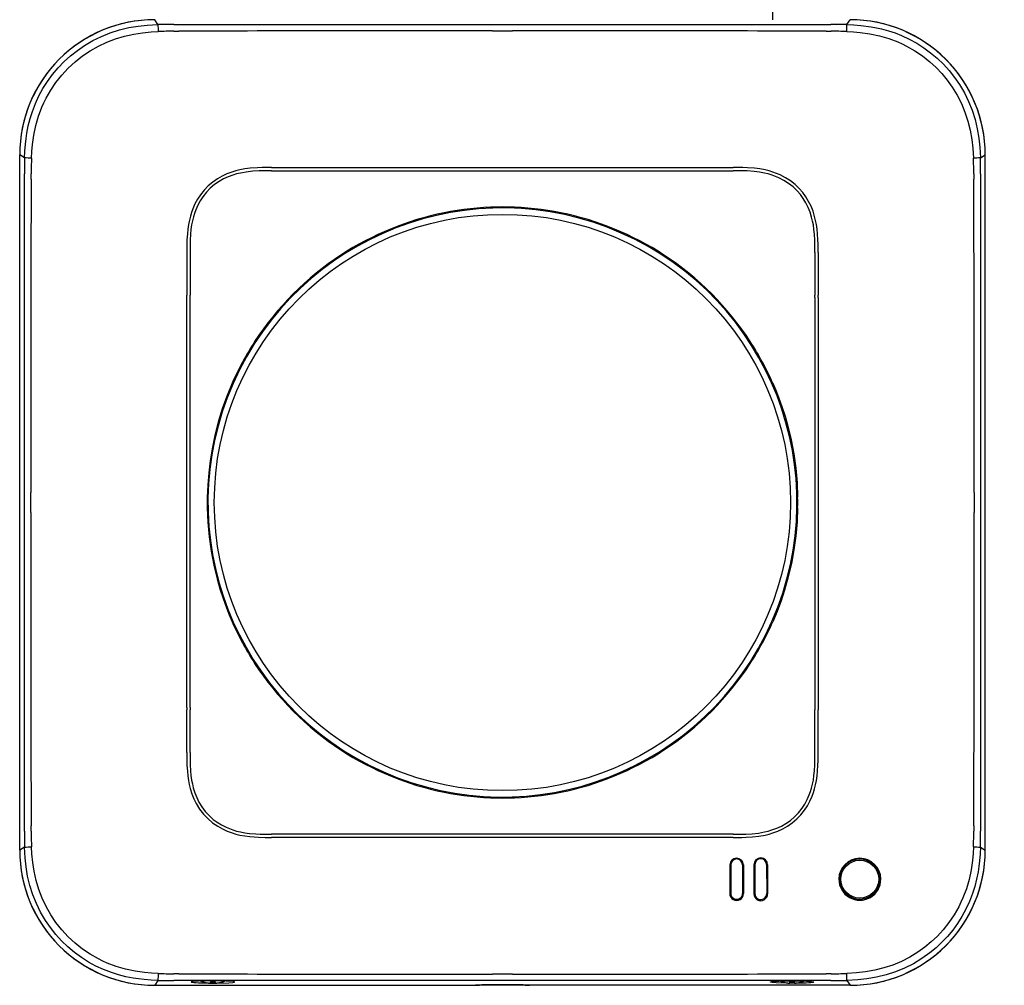
# Model space of a CAD drawing. Units: millimetres. Extents: x 1480 to 1616, y 867 to 981.
# Drawn here: x 1519 to 1529, y 937 to 947 of the extents above; entities that cross this region are included whole.
import ezdxf

# ---------------------------------------------------------------- set-up
doc = ezdxf.new("R2010")
doc.units = ezdxf.units.MM
doc.layers.add('GAIKEI', color=7, linetype='Continuous')
doc.layers.add('SUNPO', color=3, linetype='Continuous')
doc.styles.get("Standard").update_dxf_attribs({"font": 'monotxt.shx', "bigfont": 'bigfont.shx'})
doc.dimstyles.get("Standard").update_dxf_attribs({"dimscale": 0, "dimtxt": 2.5, "dimasz": 2.5, "dimexe": 1.25, "dimexo": 2, "dimtad": 1, "dimdec": 8, "dimtxsty": 'Standard', "dimblk": 'OPEN30', "dimcen": 2.5, "dimadec": 8, "dimazin": 2, "dimtfac": 1, "dimtdec": 8, "dimtmove": 0, "dimatfit": 3, "dimldrblk": 'OPEN30', "dimfxl": 1, "dimfrac": 2, "dimarcsym": 0})

# ---------------------------------------------------------------- blocks, each defined once
blk = doc.blocks.new('_Open30')
at = {"color": 0, "linetype": 'ByBlock', "lineweight": -2}
for p, q in [((-1, 0.2679), (0, 0)), ((0, 0), (-1, -0.2679)), ((0, 0), (-1, 0))]:
    blk.add_line(p, q, dxfattribs=at)
blk = doc.blocks.new('*D1')
at = {"layer": 'Defpoints', "color": 0, "ltscale": 0.3}
for p in [(1528.568, 961.977), (1518.568, 945.232), (1528.568, 945.232)]:
    blk.add_point(p, dxfattribs=at)
at = {"layer": 'SUNPO', "color": 0, "lineweight": -2, "ltscale": 0.3}
for p, q in [((1518.568, 947.232), (1518.568, 963.227)), ((1528.568, 947.232), (1528.568, 963.227)), ((1521.068, 961.977), (1526.068, 961.977))]:
    blk.add_line(p, q, dxfattribs=at)
at = {"layer": 'SUNPO', "color": 0, "lineweight": -2, "ltscale": 0.3, "xscale": 2.5, "yscale": 2.5, "zscale": 2.5, "rotation": 180}
blk.add_blockref('_Open30', (1518.568, 961.977), dxfattribs=at)
at = {"layer": 'SUNPO', "color": 0, "lineweight": -2, "ltscale": 0.3, "xscale": 2.5, "yscale": 2.5, "zscale": 2.5}
blk.add_blockref('_Open30', (1528.568, 961.977), dxfattribs=at)
at = {"layer": 'SUNPO', "color": 0, "ltscale": 0.3, "insert": (1523.57, 963.852), "char_height": 2.5, "attachment_point": 5}
blk.add_mtext('100', dxfattribs=at)
blk = doc.blocks.new('*D2')
at = {"layer": 'Defpoints', "color": 0, "ltscale": 0.3}
for p in [(1527.17, 946.632), (1534.568, 946.632), (1527.17, 936.632)]:
    blk.add_point(p, dxfattribs=at)
at = {"layer": 'SUNPO', "color": 0, "lineweight": -2, "ltscale": 0.3}
for p, q in [((1529.17, 946.632), (1535.818, 946.632)), ((1534.568, 939.132), (1534.568, 944.132)), ((1529.17, 936.632), (1535.818, 936.632))]:
    blk.add_line(p, q, dxfattribs=at)
at = {"layer": 'SUNPO', "color": 0, "lineweight": -2, "ltscale": 0.3, "xscale": 2.5, "yscale": 2.5, "zscale": 2.5}
for p, rotation in [((1534.568, 946.632), 90.0004769999985), ((1534.568, 936.632), 270.0004769999985)]:
    blk.add_blockref('_Open30', p, dxfattribs=dict(at, rotation=rotation))
at = {"layer": 'SUNPO', "color": 0, "ltscale": 0.3, "insert": (1532.693, 941.632), "char_height": 2.5, "attachment_point": 5, "rotation": 90.0005}
blk.add_mtext('100', dxfattribs=at)

msp = doc.modelspace()

# ---------------------------------------------------------------- linework, layer by layer
at = {"layer": 'GAIKEI', "color": 1, "ltscale": 0.3}
for p, q in [((1523.63363603, 938.19715925), (1523.50213583, 938.19715925)), ((1523.67111463, 936.68104755), (1523.46465413, 936.68104755)), ((1523.73698383, 936.63730215), (1523.39878803, 936.63730215))]:
    msp.add_line(p, q, dxfattribs=at)
at = {"layer": 'GAIKEI', "color": 7, "linetype": 'Continuous'}
msp.add_line((1527.16788893, 936.63206225), (1523.84878803, 936.63206225), dxfattribs=at)
at = {"layer": 'GAIKEI', "color": 1, "ltscale": 0.3}
for points in [[(1526.36788893, 946.63205305), (1526.36788893, 950.38546195)], [(1518.61825513, 945.19985705), (1518.62136183, 945.27176255), (1518.62694963, 945.34364675), (1518.63352003, 945.40111135), (1518.64215043, 945.45835315), (1518.65708883, 945.53412525), (1518.67614393, 945.60903065), (1518.69943503, 945.68279165), (1518.73072773, 945.76405685), (1518.76734883, 945.84313405), (1518.80913653, 945.91965075), (1518.85588333, 945.99324695), (1518.90885573, 946.06553395), (1518.96655233, 946.13410085), (1519.02870443, 946.19865465), (1519.09501913, 946.25890855), (1519.16520953, 946.31457875), (1519.23897053, 946.36540575), (1519.32466083, 946.41584525), (1519.41388503, 946.45967455), (1519.50610303, 946.49662825), (1519.60074113, 946.52657825), (1519.69721023, 946.54957625), (1519.79492753, 946.56593065), (1519.88830523, 946.57585195), (1520.00007283, 946.58172045)], [(1520.00007283, 946.58172045), (1519.96788593, 946.63206225)], [(1520.16558793, 946.58330435), (1520.21712293, 946.58329515)], [(1520.21712603, 946.58329515), (1523.46465413, 946.58307845)], [(1523.46465713, 946.58307845), (1523.67111773, 946.58307845)], [(1523.67111773, 946.58307845), (1526.91864583, 946.58329515)], [(1526.91865193, 946.58329515), (1526.97018393, 946.58330435)], [(1527.13569903, 946.58172045), (1527.16788893, 946.63206225)], [(1527.13569903, 946.58172045), (1527.20756793, 946.57861685), (1527.27940633, 946.57302905), (1527.38748733, 946.55894215), (1527.44114333, 946.54905135), (1527.49442093, 946.53714035), (1527.56469683, 946.51800895), (1527.63389853, 946.49510545), (1527.70178793, 946.46842085), (1527.78120683, 946.43147325), (1527.85801953, 946.38931015), (1527.93186603, 946.34215745), (1528.00241653, 946.29026235), (1528.06937823, 946.23388715), (1528.13405103, 946.17168935), (1528.19442703, 946.10528915), (1528.25023763, 946.03495535), (1528.30122023, 945.96098685), (1528.35165973, 945.87529345), (1528.39548293, 945.78606615), (1528.43243973, 945.69385115), (1528.46238363, 945.59921925), (1528.48537553, 945.50276235), (1528.50172683, 945.40506635), (1528.51164503, 945.31169485), (1528.51751663, 945.19985705)], [(1518.68988603, 945.19870955), (1518.69370383, 945.26850635), (1518.69993853, 945.33790635), (1518.71407733, 945.43788495), (1518.73493913, 945.53636525), (1518.76301223, 945.63285875), (1518.79848593, 945.72683765), (1518.81899063, 945.77270555), (1518.84131123, 945.81773115), (1518.88934283, 945.90190475), (1518.94367633, 945.98216295), (1519.00393933, 946.05802665), (1519.07017163, 946.12949575), (1519.14163473, 946.19570975), (1519.21794393, 946.25629015), (1519.29842793, 946.31070605), (1519.38284253, 946.35878345), (1519.47068133, 946.40020495), (1519.56142233, 946.43475695), (1519.65455283, 946.46238755), (1519.74957233, 946.48324025), (1519.83917493, 946.49689375), (1519.92971453, 946.50560045), (1520.00128433, 946.50948835)], [(1520.16522473, 946.51244555), (1520.21685743, 946.51268965)], [(1523.46465713, 946.51796005), (1523.67111463, 946.51796005)], [(1526.91891433, 946.51268965), (1526.97055013, 946.51244555)], [(1527.13448443, 946.50948835), (1527.20422323, 946.50573165), (1527.27355913, 946.49955795), (1527.37349203, 946.48551075), (1527.47192343, 946.46474045), (1527.56837723, 946.43675895), (1527.66231643, 946.40137985), (1527.70816603, 946.38092395), (1527.75317953, 946.35865225), (1527.83735913, 946.31069385), (1527.91763263, 946.25643355), (1527.99352373, 946.19623465), (1528.05808673, 946.13695115), (1528.11844443, 946.07337385), (1528.17432813, 946.00578055), (1528.22544513, 945.93447925), (1528.27622633, 945.85148665), (1528.32044633, 945.76485335), (1528.35786093, 945.67510115), (1528.38833573, 945.58275195), (1528.41193803, 945.48830915), (1528.42896683, 945.39223685), (1528.43956253, 945.30004625), (1528.44588583, 945.19871265)], [(1518.56788593, 945.23398185), (1518.56788593, 945.23222705)], [(1518.61825513, 945.19985705), (1518.56788593, 945.23206225)], [(1528.51751663, 945.19985705), (1528.56788893, 945.23206225)], [(1518.61668353, 944.97920585), (1518.61667433, 945.03434195)], [(1518.68655963, 944.97946515), (1518.68683123, 945.03471725)], [(1520.84694173, 945.07566275), (1520.80639913, 945.06572005), (1520.76652173, 945.05373275), (1520.71466023, 945.03441825), (1520.66470603, 945.01124015), (1520.61707113, 944.98418935), (1520.56686053, 944.94935045), (1520.52031513, 944.90985765), (1520.47780413, 944.86597945), (1520.43966023, 944.81805465), (1520.40956683, 944.77225085), (1520.38330033, 944.72388655), (1520.36092183, 944.67330985), (1520.34722553, 944.63578235), (1520.33547933, 944.59739425), (1520.32488663, 944.55499925), (1520.31641193, 944.51198475)], [(1520.85401873, 945.04387565), (1520.81504163, 945.03442125), (1520.77679403, 945.02298635), (1520.72715413, 945.00455985), (1520.67943683, 944.98247425), (1520.63400533, 944.95675095), (1520.58626973, 944.92373705), (1520.54202533, 944.88632865), (1520.50160483, 944.84473315), (1520.46533163, 944.79923445), (1520.43670003, 944.75566755), (1520.41171523, 944.70957995), (1520.39043533, 944.66129805), (1520.37744703, 944.62549185), (1520.36631423, 944.58880355), (1520.35621293, 944.54783985), (1520.34818683, 944.50618335)], [(1521.17709303, 945.10141345), (1521.07899123, 945.10054065), (1521.02970533, 945.09873395), (1520.95592913, 945.09306385), (1520.90107073, 945.08585255), (1520.84694173, 945.07566275)], [(1521.17735553, 945.06710255), (1521.09000503, 945.06679125), (1521.04640153, 945.06575975), (1520.98129233, 945.06210065), (1520.93288533, 945.05716905), (1520.85401873, 945.04387565)], [(1521.17709003, 945.10141345), (1521.24258383, 945.10146225)], [(1521.17735553, 945.06710255), (1521.24284623, 945.06707815)], [(1521.24258383, 945.10146225), (1521.26559713, 945.10147755)], [(1521.24284623, 945.06707815), (1521.26585953, 945.06707505)], [(1521.26559713, 945.10147755), (1521.31434893, 945.10150805)], [(1521.26585953, 945.06707505), (1521.31460223, 945.06706285)], [(1521.31434893, 945.10150805), (1523.50127213, 945.10176435)], [(1521.31460223, 945.06706285), (1523.50127213, 945.06696515)], [(1523.50213583, 945.06696515), (1523.63363603, 945.06696515)], [(1523.50214193, 945.10176435), (1523.63363303, 945.10176435)], [(1523.63449973, 945.10176435), (1525.82142293, 945.10150805)], [(1523.63450273, 945.06696515), (1525.82116963, 945.06706285)], [(1525.82116963, 945.06706285), (1525.86991223, 945.06707205)], [(1525.82142293, 945.10150805), (1525.87017473, 945.10147755)], [(1525.86991223, 945.06707505), (1525.89292563, 945.06707815)], [(1525.87017473, 945.10147755), (1525.89318803, 945.10146225)], [(1525.89292563, 945.06707815), (1525.95841633, 945.06710255)], [(1525.89318803, 945.10146225), (1525.95867873, 945.10141345)], [(1526.28175313, 945.04387565), (1526.22918653, 945.05352525), (1526.17577163, 945.06019645), (1526.10368303, 945.06520125), (1526.05531873, 945.06663865), (1525.95841633, 945.06710255)], [(1526.28883013, 945.07566275), (1526.23469803, 945.08585255), (1526.17983963, 945.09306385), (1526.10606643, 945.09873395), (1526.05678363, 945.10054065), (1525.95867873, 945.10141345)], [(1526.78758503, 944.50618335), (1526.77985183, 944.54649095), (1526.77019003, 944.58612715), (1526.75414383, 944.63769575), (1526.73436843, 944.68748825), (1526.71079663, 944.73516895), (1526.68380693, 944.77990165), (1526.65322833, 944.82196095), (1526.61921953, 944.86107835), (1526.57729453, 944.90111135), (1526.53166463, 944.93687185), (1526.48269003, 944.96816145), (1526.43075513, 944.99488875), (1526.39573323, 945.00975695), (1526.35974383, 945.02272995), (1526.32111773, 945.03431445), (1526.28175313, 945.04387565)], [(1526.81935993, 944.51198475), (1526.81115683, 944.55376935), (1526.80097613, 944.59494065), (1526.78411823, 944.64862715), (1526.76337843, 944.70058645), (1526.73868363, 944.75046125), (1526.71033283, 944.79746755), (1526.67821003, 944.84173635), (1526.64248003, 944.88297165), (1526.59840653, 944.92523855), (1526.55042683, 944.96301315), (1526.49893753, 944.99605155), (1526.44439043, 945.02421925), (1526.40754963, 945.03990525), (1526.36973223, 945.05356795), (1526.32961683, 945.06565295), (1526.28883013, 945.07566275)], [(1528.44893753, 945.03471725), (1528.44921223, 944.97946515)], [(1528.51909743, 945.03434195), (1528.51908523, 944.97920275)], [(1518.61686963, 941.73497665), (1518.61668353, 944.97920275)], [(1528.51908523, 944.97920275), (1528.51890213, 941.73497365)], [(1520.31641193, 944.51198475), (1520.30934713, 944.46422475), (1520.30437573, 944.41602225), (1520.30049093, 944.35140735), (1520.29925183, 944.30831655), (1520.29863233, 944.22262015)], [(1520.34818683, 944.50618335), (1520.34157673, 944.45965315), (1520.33705703, 944.41259205), (1520.33371233, 944.34932605), (1520.33277243, 944.30697375), (1520.33249773, 944.22222945)], [(1526.80327103, 944.22222945), (1526.80299643, 944.30697675), (1526.80206253, 944.34932605), (1526.79871783, 944.41259205), (1526.79419513, 944.45965015), (1526.78758503, 944.50618335)], [(1526.83713943, 944.22262015), (1526.83652303, 944.30831955), (1526.83528403, 944.35140735), (1526.83139603, 944.41602225), (1526.82642163, 944.46422475), (1526.81935993, 944.51198475)], [(1520.29863233, 944.22262015), (1520.29839433, 943.77800345)], [(1520.33249773, 944.22222945), (1520.33261063, 943.77775015)], [(1526.80327103, 944.22222945), (1526.80316123, 943.77775015)], [(1526.83713943, 944.22262015), (1526.83737753, 943.77800345)], [(1520.29839133, 943.75601545), (1520.29839433, 943.77800345)], [(1520.33261063, 943.75576215), (1520.33261063, 943.77775015)], [(1526.80316123, 943.75576215), (1526.80316123, 943.77775015)], [(1526.83737753, 943.75601545), (1526.83737753, 943.77800345)], [(1520.29838513, 943.69070485), (1520.29839133, 943.75601545)], [(1520.29889483, 941.69174545), (1520.29838513, 943.69070485)], [(1520.33234513, 941.69175005), (1520.33260763, 943.69045765)], [(1520.33260763, 943.69045765), (1520.33261063, 943.75576215)], [(1526.80316123, 943.75576215), (1526.80316733, 943.69045765)], [(1526.80316733, 943.69045765), (1526.80342363, 941.69175005)], [(1526.83738363, 943.69070485), (1526.83687703, 941.69174545)], [(1526.83737753, 943.75601545), (1526.83738973, 943.69070485)], [(1520.76787373, 942.86698045), (1520.71582293, 942.74122365), (1520.66907613, 942.61175275), (1520.62790483, 942.47885795), (1520.59255633, 942.34288685), (1520.56326253, 942.20423325), (1520.54022783, 942.06334585), (1520.52534743, 941.93867235), (1520.51548413, 941.81301925), (1520.51070813, 941.68676505)], [(1526.36789503, 942.86698045), (1526.35851703, 942.86286365)], [(1526.36789503, 942.86698045), (1526.39805253, 942.79615225), (1526.42659253, 942.72393845), (1526.46200513, 942.62562915), (1526.49420123, 942.52541245), (1526.52303423, 942.42363025), (1526.55720783, 942.28056385), (1526.58469803, 942.13478135), (1526.60528523, 941.98681075), (1526.61878003, 941.83725025), (1526.62506673, 941.68676505)], [(1518.61686963, 941.52915235), (1518.61686963, 941.73497365)], [(1518.68198203, 941.52915695), (1518.68198203, 941.73496755)], [(1520.29889783, 941.57316335), (1520.29889783, 941.69095965)], [(1520.33234513, 941.57316025), (1520.33234513, 941.69096425)], [(1526.80342363, 941.69096425), (1526.80342363, 941.57316025)], [(1526.83687703, 941.69096115), (1526.83687703, 941.57316485)], [(1528.45378983, 941.73496755), (1528.45378983, 941.52915695)], [(1528.51890213, 941.73497205), (1528.51890213, 941.52915085)], [(1520.29838513, 939.57342115), (1520.29889783, 941.57237905)], [(1520.33260763, 939.57366835), (1520.33234513, 941.57237445)], [(1520.51070813, 941.57735945), (1520.51699173, 941.42686355), (1520.53048963, 941.27728625), (1520.55107993, 941.12929585), (1520.57857623, 940.98349805), (1520.61275893, 940.84042405), (1520.64158283, 940.73865865), (1520.67377883, 940.63845565), (1520.70918843, 940.54016165), (1520.73772543, 940.46796005), (1520.76787373, 940.39714405)], [(1526.62506673, 941.57735945), (1526.61906693, 941.43125815), (1526.60626783, 941.28599135), (1526.58677323, 941.14216505), (1526.56074783, 941.00034685), (1526.52839313, 940.86104475), (1526.48993483, 940.72470905), (1526.45286213, 940.61206565), (1526.41176713, 940.50200705), (1526.36789503, 940.39714405)], [(1526.80342363, 941.57237445), (1526.80316733, 939.57366835)], [(1526.83687703, 941.57237905), (1526.83738363, 939.57342115)], [(1518.61668353, 938.28492025), (1518.61686963, 941.52915085)], [(1528.51890213, 941.52914325), (1528.51908523, 938.28491865)], [(1520.76787373, 940.39714405), (1520.77725483, 940.40125935)], [(1520.29839133, 939.50810895), (1520.29838513, 939.57342115)], [(1520.29839133, 939.50810895), (1520.29839433, 939.48612105)], [(1520.33261063, 939.50836385), (1520.33260763, 939.57366835)], [(1520.33261063, 939.50836385), (1520.33261063, 939.48637595)], [(1526.80316733, 939.57366835), (1526.80316123, 939.50836385)], [(1526.80316123, 939.50836385), (1526.80316123, 939.48637595)], [(1526.83738363, 939.57342115), (1526.83737753, 939.50810895)], [(1526.83737753, 939.50810895), (1526.83737753, 939.48612105)], [(1520.29863233, 939.04150435), (1520.29839433, 939.48612105)], [(1520.33249773, 939.04189655), (1520.33261063, 939.48637595)], [(1526.80327103, 939.04189655), (1526.80316123, 939.48637595)], [(1526.83713943, 939.04150435), (1526.83737753, 939.48612105)], [(1520.29863233, 939.04150435), (1520.29925183, 938.95581405), (1520.30048783, 938.91272635), (1520.30437573, 938.84811145), (1520.30934713, 938.79990735), (1520.31641193, 938.75213975)], [(1520.33249773, 939.04189655), (1520.33277243, 938.95715225), (1520.33371233, 938.91480765), (1520.33705403, 938.85154315), (1520.34157673, 938.80448195), (1520.34818683, 938.75794115)], [(1526.78758503, 938.75794115), (1526.79419513, 938.80447895), (1526.79871783, 938.85154005), (1526.80206253, 938.91480765), (1526.80299643, 938.95715685), (1526.80327103, 939.04189655)], [(1526.81935993, 938.75213975), (1526.82642783, 938.79990585), (1526.83139603, 938.84811145), (1526.83528403, 938.91272785), (1526.83652303, 938.95581405), (1526.83713943, 939.04150435)], [(1520.31641193, 938.75213975), (1520.32460593, 938.71039175), (1520.33478043, 938.66925245), (1520.35161393, 938.61560565), (1520.37233233, 938.56367695), (1520.39699663, 938.51383105), (1520.43139603, 938.45782825), (1520.47116043, 938.40583235), (1520.51598163, 938.35836385), (1520.56544753, 938.31586505), (1520.61910353, 938.27866865), (1520.66668353, 938.25187275), (1520.71654923, 938.22892045), (1520.76823683, 938.20982715), (1520.80726273, 938.19817095), (1520.84694173, 938.18846485)], [(1520.34818683, 938.75794115), (1520.35591083, 938.71766555), (1520.36556353, 938.67806135), (1520.38158833, 938.62653095), (1520.40134543, 938.57677045), (1520.42488363, 938.52911575), (1520.45544393, 938.47903495), (1520.49051773, 938.43235525), (1520.52986103, 938.38947195), (1520.57315323, 938.35071765), (1520.61457473, 938.31999865), (1520.65855063, 938.29285325), (1520.70489763, 938.26929065), (1520.73993793, 938.25440415), (1520.77595783, 938.24141585), (1520.81461743, 938.22982075), (1520.85401873, 938.22025495)], [(1526.28175313, 938.22025495), (1526.32075453, 938.22971235), (1526.35903273, 938.24115645), (1526.40870313, 938.25959975), (1526.45645093, 938.28170825), (1526.50190383, 938.30745895), (1526.54963943, 938.34049125), (1526.59388383, 938.37792255), (1526.63429523, 938.41954085), (1526.67055623, 938.46505475), (1526.69916953, 938.50862165), (1526.72413283, 938.55469715), (1526.74539143, 938.60295765), (1526.75834913, 938.63869825), (1526.76945753, 938.67531635), (1526.77955893, 938.71628315), (1526.78758503, 938.75794115)], [(1526.28883013, 938.18846485), (1526.32939713, 938.19841205), (1526.36930493, 938.21041005), (1526.42120313, 938.22973985), (1526.47118483, 938.25294545), (1526.51884113, 938.28002365), (1526.56905473, 938.31488695), (1526.61560013, 938.35439955), (1526.65810503, 938.39829915), (1526.69623373, 938.44624075), (1526.72631183, 938.49204455), (1526.75255083, 938.54039655), (1526.77490803, 938.59095205), (1526.78856763, 938.62840925), (1526.80029253, 938.66672415), (1526.81088213, 938.70912525), (1526.81935993, 938.75213975)], [(1518.61667433, 938.22978255), (1518.61668353, 938.28492175)], [(1518.68683123, 938.22940725), (1518.68656263, 938.28465925)], [(1528.44921223, 938.28465925), (1528.44893753, 938.22940725)], [(1528.51908523, 938.28492025), (1528.51909743, 938.22978255)], [(1520.84694173, 938.18846485), (1520.89907793, 938.17859395), (1520.95186423, 938.17149705), (1521.04024923, 938.16488395), (1521.11105603, 938.16301465), (1521.17709303, 938.16271105)], [(1520.85401873, 938.22025495), (1520.90128133, 938.21142935), (1520.94922133, 938.20504505), (1521.01386983, 938.19981435), (1521.05726273, 938.19801375), (1521.17735553, 938.19702345)], [(1521.24284623, 938.19704485), (1521.17735553, 938.19702345)], [(1521.26585953, 938.19705095), (1521.24284623, 938.19704485)], [(1521.31460223, 938.19706315), (1521.26585953, 938.19705095)], [(1523.50126913, 938.19715925), (1521.31460223, 938.19706315)], [(1525.82116963, 938.19706315), (1523.63449973, 938.19715925)], [(1525.86991223, 938.19705095), (1525.82116963, 938.19706315)], [(1525.89292563, 938.19704485), (1525.86991223, 938.19705095)], [(1525.95841633, 938.19702345), (1525.89292563, 938.19704485)], [(1525.95841633, 938.19702345), (1526.04589493, 938.19733015), (1526.08952893, 938.19836325), (1526.15476333, 938.20204215), (1526.21881363, 938.20907795), (1526.28175313, 938.22025495)], [(1525.95867873, 938.16271105), (1526.04692343, 938.16336415), (1526.09126543, 938.16470235), (1526.15768083, 938.16891525), (1526.22371173, 938.17659655), (1526.28883013, 938.18846485)], [(1528.56788893, 938.03206225), (1528.56788893, 938.19905745)], [(1521.24258383, 938.16266225), (1521.17709303, 938.16271105)], [(1521.26559713, 938.16264695), (1521.24258383, 938.16266225)], [(1521.31434893, 938.16261645), (1521.26559713, 938.16264695)], [(1523.50127213, 938.16235855), (1521.31434893, 938.16261645)], [(1523.56788593, 938.16236005), (1523.50213883, 938.16235855)], [(1523.63362993, 938.16235855), (1523.56788593, 938.16236005)], [(1525.82142593, 938.16261645), (1523.63449973, 938.16235855)], [(1525.87017473, 938.16264695), (1525.82142293, 938.16261645)], [(1525.89318803, 938.16266225), (1525.87017473, 938.16264695)], [(1525.95867873, 938.16271105), (1525.89318803, 938.16266225)], [(1518.61825513, 938.06426745), (1518.56788593, 938.03206225)], [(1518.56788593, 938.03189745), (1518.56788593, 938.03014265)], [(1520.00007283, 936.68240405), (1519.92820393, 936.68550925), (1519.85636243, 936.69109395), (1519.79890393, 936.69766435), (1519.74167433, 936.70629165), (1519.66590833, 936.72122545), (1519.59101213, 936.74027755), (1519.51725723, 936.76356095), (1519.43599203, 936.79484915), (1519.35691183, 936.83146415), (1519.28039203, 936.87325185), (1519.20678363, 936.91999715), (1519.13449663, 936.97296345), (1519.06592363, 937.03065845), (1519.00136063, 937.09280745), (1518.94110063, 937.15912825), (1518.88541823, 937.22932175), (1518.83458203, 937.30309345), (1518.78414263, 937.38877615), (1518.74031333, 937.47799735), (1518.70335653, 937.57021685), (1518.67340353, 937.66486105), (1518.65040243, 937.76134085), (1518.63404493, 937.85907335), (1518.62412673, 937.95245255), (1518.61825513, 938.06426745)], [(1520.00128743, 936.75463455), (1519.93155173, 936.75839285), (1519.86221273, 936.76456655), (1519.76228593, 936.77861375), (1519.66384543, 936.79938865), (1519.56737933, 936.82737475), (1519.47341573, 936.86276295), (1519.42755083, 936.88322805), (1519.38252523, 936.90550895), (1519.29834553, 936.95347035), (1519.21806903, 937.00774275), (1519.14217793, 937.06794785), (1519.07067213, 937.13412985), (1519.00440933, 937.20555315), (1518.94377703, 937.28182875), (1518.88929703, 937.36229295), (1518.84114943, 937.44669695), (1518.79965163, 937.53453725), (1518.76501723, 937.62529195), (1518.73730123, 937.71844535), (1518.71636313, 937.81350455), (1518.70262713, 937.90314375), (1518.69383803, 937.99372915), (1518.68988913, 938.06541185)], [(1528.44588583, 938.06541185), (1528.44207113, 937.99561205), (1528.43583333, 937.92621205), (1528.42169753, 937.82623335), (1528.40083573, 937.72775925), (1528.37276563, 937.63127795), (1528.33730423, 937.53732345), (1528.31680863, 937.49147085), (1528.29450033, 937.44646045), (1528.24647173, 937.36228535), (1528.19214433, 937.28203325), (1528.13189043, 937.20616655), (1528.07255813, 937.14164175), (1528.00894733, 937.08132065), (1527.94132033, 937.02548575), (1527.86999463, 936.97441755), (1527.78699293, 936.92370955), (1527.70035353, 936.87955985), (1527.61060743, 936.84222915), (1527.51827963, 936.81183825), (1527.42387043, 936.78832295), (1527.32784383, 936.77138265), (1527.23568683, 936.76086625), (1527.13448443, 936.75463455)], [(1528.51751663, 938.06426745), (1528.51440993, 937.99235885), (1528.50881913, 937.92047475), (1528.50225173, 937.86299795), (1528.49361533, 937.80574995), (1528.47867993, 937.72997025), (1528.45961873, 937.65506485), (1528.43632773, 937.58131155), (1528.40504103, 937.50005695), (1528.36842603, 937.42099655), (1528.32665363, 937.34450275), (1528.27992513, 937.27092795), (1528.23065753, 937.20337265), (1528.17726393, 937.13903855), (1528.11996413, 937.07816515), (1528.05897783, 937.02097825), (1527.99453693, 936.96770375), (1527.91133993, 936.90816395), (1527.82377273, 936.85519155), (1527.73237873, 936.80917555), (1527.63775593, 936.77041975), (1527.54053303, 936.73908125), (1527.44135703, 936.71511585), (1527.34085653, 936.69819535), (1527.24748493, 936.68827405), (1527.13569903, 936.68240405)], [(1528.51751663, 938.06426745), (1528.56788893, 938.03206225)], [(1525.92282973, 937.87859855), (1525.92191423, 937.58218735)], [(1525.92282973, 937.87859855), (1525.93225973, 937.87967115), (1525.93257093, 937.88005725)], [(1525.93257093, 937.88003135), (1525.93169813, 937.58403365)], [(1526.05326493, 937.88003135), (1526.05412863, 937.58403365)], [(1526.06353413, 937.87861225), (1526.05359763, 937.87966355), (1526.05326803, 937.88005725)], [(1526.06353413, 937.87861225), (1526.06435503, 937.58221175)], [(1526.17274123, 937.88063405), (1526.17244833, 937.77682235)], [(1526.17274123, 937.88063405), (1526.18214673, 937.88168535), (1526.18245803, 937.88206225)], [(1526.18245803, 937.88203785), (1526.18218343, 937.77836355)], [(1526.31372633, 937.88067675), (1526.30372573, 937.88168385), (1526.30339003, 937.88206225)], [(1526.30339003, 937.88203785), (1526.30423843, 937.58283285)], [(1526.31372633, 937.88067675), (1526.31448013, 937.58105055)], [(1526.17244833, 937.77682235), (1526.17182573, 937.58022205)], [(1526.18218343, 937.77836355), (1526.18159133, 937.58202865)], [(1525.92191423, 937.58218735), (1525.93138383, 937.58356675), (1525.93169813, 937.58406725)], [(1526.06435503, 937.58221175), (1526.05446123, 937.58356065), (1526.05413163, 937.58406725)], [(1526.17182573, 937.58022205), (1526.18127703, 937.58157395), (1526.18159133, 937.58206225)], [(1526.30423843, 937.58283285), (1526.30424153, 937.58203025)], [(1526.31448323, 937.58024645), (1526.30457413, 937.58156635), (1526.30424153, 937.58206225)], [(1526.31448013, 937.58105055), (1526.31448323, 937.58024645)], [(1520.21685743, 936.75143635), (1520.16522473, 936.75167895)], [(1523.56788593, 936.74616445), (1523.46465713, 936.74616285)], [(1523.67111463, 936.74616285), (1523.56788593, 936.74616445)], [(1526.97055013, 936.75167895), (1526.91891433, 936.75143635)], [(1520.00007283, 936.68240405), (1519.96788593, 936.63206225)], [(1520.21712293, 936.68082935), (1520.16558793, 936.68082015)], [(1523.46465413, 936.68104755), (1520.21712293, 936.68082935)], [(1520.56788593, 936.67896775), (1520.49063063, 936.67824605), (1520.41955213, 936.67603655), (1520.36605483, 936.67238815), (1520.34556843, 936.66899005), (1520.34371603, 936.66818745), (1520.34318503, 936.66778305), (1520.34291953, 936.66737875), (1520.34288593, 936.66717575)], [(1520.46824293, 936.66654555), (1520.47143203, 936.66654555)], [(1520.54288593, 936.66654555), (1520.59288593, 936.66654555)], [(1520.54288593, 936.65385175), (1520.54288593, 936.66654555)], [(1520.54288593, 936.65545705), (1520.56788593, 936.65538375)], [(1520.79288593, 936.66717575), (1520.79283403, 936.66742445), (1520.79243423, 936.66792345), (1520.79163163, 936.66841935), (1520.78884843, 936.66939895), (1520.78185073, 936.67082265), (1520.75890153, 936.67340745), (1520.70569413, 936.67649585), (1520.56788593, 936.67896775)], [(1520.56788593, 936.65538375), (1520.59298053, 936.65545705)], [(1520.59288593, 936.66654555), (1520.59288593, 936.65385175)], [(1520.61077223, 936.65560045), (1520.73316913, 936.65917715), (1520.77506063, 936.66257525), (1520.79084123, 936.66558885), (1520.79225423, 936.66629225), (1520.79265703, 936.66664475), (1520.79286153, 936.66699875), (1520.79288593, 936.66717575)], [(1520.66433973, 936.66654555), (1520.66752883, 936.66654555)], [(1526.91864583, 936.68082935), (1523.67111773, 936.68104755)], [(1526.34288593, 936.66717575), (1526.34293783, 936.66742445), (1526.34333753, 936.66792345), (1526.34414023, 936.66841935), (1526.34692343, 936.66939895), (1526.35392103, 936.67082265), (1526.37686723, 936.67340745), (1526.43007773, 936.67649585), (1526.56788893, 936.67896775)], [(1526.52499953, 936.65560045), (1526.40260573, 936.65917715), (1526.36071123, 936.66257525), (1526.34493063, 936.66558885), (1526.34351763, 936.66629225), (1526.34311483, 936.66664475), (1526.34291033, 936.66699875), (1526.34288593, 936.66717575)], [(1526.46824293, 936.66654555), (1526.47142903, 936.66654555)], [(1526.56788893, 936.65538375), (1526.54279133, 936.65545705)], [(1526.54288893, 936.66654555), (1526.59288893, 936.66654555)], [(1526.54288893, 936.65385175), (1526.54288893, 936.66654555)], [(1526.56788893, 936.67896775), (1526.64514113, 936.67824605), (1526.71621663, 936.67603655), (1526.76971393, 936.67238815), (1526.79020343, 936.66899005), (1526.79205283, 936.66818745), (1526.79258383, 936.66778305), (1526.79285233, 936.66737875), (1526.79288893, 936.66717575)], [(1526.59288893, 936.65545705), (1526.56788893, 936.65538375)], [(1526.59288893, 936.66654555), (1526.59288893, 936.65385175)], [(1526.66434283, 936.66654555), (1526.66752883, 936.66654555)], [(1526.97018393, 936.68082015), (1526.91864583, 936.68082935)], [(1527.13569903, 936.68240405), (1527.16788893, 936.63206225)], [(1523.33170423, 936.63351035), (1523.35406753, 936.63585405)], [(1523.80406753, 936.63351035), (1523.78170423, 936.63585405)], [(1527.16980543, 936.63206225), (1527.16805373, 936.63206225)]]:
    msp.add_lwpolyline(points, dxfattribs=at)
for points in [[(1519.96788476, 946.63205308, 0.4141991212), (1518.56789511, 945.23206291)], [(1519.99999847, 946.58172297, 0.0078542653), (1520.00136646, 946.50949396)], [(1520.16558578, 946.58324795, 0.0074458911), (1520.00007142, 946.581757)], [(1527.13569858, 946.58175665, 0.0074463056), (1526.97018411, 946.58324762)], [(1527.13440512, 946.50949175, 0.0078522013), (1527.13577387, 946.58172086)], [(1520.1652233, 946.51239711, 0.0084279669), (1520.00128302, 946.50952443)], [(1523.46463073, 946.51790048, 0.0009080776), (1520.21684979, 946.5126914)], [(1526.91891369, 946.51272611, 0.0009079554), (1523.67113723, 946.5179349)], [(1527.1344884, 946.50952394, 0.0084282069), (1526.97054758, 946.51239657)], [(1518.61821858, 945.19985586, 0.0074454853), (1518.61672997, 945.03434079)], [(1518.68988286, 945.1986265, 0.0083562594), (1518.61825368, 945.19993748)], [(1518.68985331, 945.19871111, 0.0085145545), (1518.68688084, 945.03471633)], [(1528.51751576, 945.19993599, 0.0083569139), (1528.44588652, 945.19862523)], [(1528.44889154, 945.03471652, 0.0085140309), (1528.44591904, 945.19871121)], [(1528.51904127, 945.03434274, 0.0074451056), (1528.51755268, 945.19985816)], [(1518.68645261, 944.97947721, 0.0009812855), (1518.68200158, 941.73496881)], [(1528.45369724, 941.73496929, 0.000981364), (1528.44924566, 944.97946459)], [(1526.3585176, 940.40125972, 0.9999822984), (1520.77729784, 942.86296359)], [(1522.96297128, 944.63206456, 0.095106093), (1521.89516932, 944.194618)], [(1523.51139343, 944.6918348, 0.0452027549), (1522.96296793, 944.63207149)], [(1523.62437882, 944.69184223, 0.0091973198), (1523.51139439, 944.69184214)], [(1524.17280332, 944.63207138, 0.0452027855), (1523.62437802, 944.69183465)], [(1525.24060204, 944.19461776, 0.0951049307), (1524.17279994, 944.63206452)], [(1521.89516888, 944.19461857, 0.1045389448), (1521.00078663, 943.29779674)], [(1526.1349849, 943.29779712, 0.1045386713), (1525.24060231, 944.19461891)], [(1521.00078455, 943.2977972, 0.0400561709), (1520.76788691, 942.86703091)], [(1526.3678851, 942.86703098, 0.0400549822), (1526.13498773, 943.29779772)], [(1520.77725442, 942.86286513, 0.9999822065), (1526.35847365, 940.40116007)], [(1520.51070753, 941.68676503, 0.0087792317), (1520.51070745, 941.57736094)], [(1526.62506478, 941.57736084, 0.0087793451), (1526.62506477, 941.68676432)], [(1518.68207615, 941.52923642, 0.0009813466), (1518.68652759, 938.28471992)], [(1528.44924312, 938.28466814, 0.0009817218), (1528.45369581, 941.52914987)], [(1520.76788793, 940.39709447, 0.0400569488), (1521.00078584, 939.9663278)], [(1526.13498596, 939.966328, 0.0400571236), (1526.36788389, 940.39709459)], [(1521.00078496, 939.96632771, 0.1045385831), (1521.8951673, 939.06950579)], [(1525.24060453, 939.06950548, 0.1045387331), (1526.13498699, 939.96632746)], [(1521.89516777, 939.06950573, 0.0951041382), (1522.96296706, 938.63205901)], [(1524.17280014, 938.63206017, 0.0951051464), (1525.2406023, 939.06950689)], [(1522.96296835, 938.63205359, 0.0452027549), (1523.51139347, 938.57229032)], [(1523.62437849, 938.57229047, 0.0452026937), (1524.17280367, 938.6320537)], [(1523.51139193, 938.57228271, 0.0091970798), (1523.62437642, 938.57228276)], [(1518.61673142, 938.22978247, 0.0074448307), (1518.61821989, 938.06426691)], [(1518.6868809, 938.22940748, 0.0085103174), (1518.68985382, 938.0654107)], [(1528.44591937, 938.06541067, 0.0085108673), (1528.44889226, 938.22940802)], [(1528.51755265, 938.06426732, 0.0074452278), (1528.51904114, 938.22978292)], [(1518.61825658, 938.06418817, 0.0083759873), (1518.68988652, 938.06549724)], [(1528.44588771, 938.06549677, 0.0083753022), (1528.51751738, 938.06418747)], [(1526.06352311, 937.87861208, 0.9988598768), (1525.92285295, 937.8785989)], [(1526.05326541, 937.88003165, 0.9975456606), (1525.93257366, 937.88003144)], [(1526.31373269, 937.88067679, 0.9986030373), (1526.17277152, 937.88063577)], [(1526.30339059, 937.88203696, 0.9976005748), (1526.18246068, 937.88203626)], [(1527.48642984, 937.7309005, 0.9979005062), (1527.05216754, 937.7307615)], [(1527.47521171, 937.73204169, 0.997844008), (1527.06132315, 937.73203932)], [(1527.05203555, 937.73076117, 1.0024180991), (1527.48628119, 937.73089952)], [(1527.06131703, 937.73203947, 0.4907033221), (1527.31973759, 937.53115005)], [(1527.44683707, 937.62703347, 0.1337253757), (1527.47520331, 937.73204116)], [(1525.92192427, 937.58218726, 1.0049771728), (1526.06432349, 937.58221083)], [(1525.93169839, 937.58403439, 0.2735610422), (1525.96324622, 937.53027784)], [(1526.02729217, 937.53317499, 0.2493909366), (1526.05412776, 937.58403353)], [(1526.1718337, 937.58022087, 1.0048515916), (1526.31445065, 937.58024509)], [(1526.18159294, 937.58202986, 0.2747935292), (1526.21344686, 937.52804453)], [(1526.27755139, 937.5312192, 0.2483491197), (1526.30423949, 937.58203048)], [(1527.3197385, 937.53114706, 0.1999869406), (1527.44684026, 937.62703265)], [(1525.96324714, 937.53027686, 0.2827931143), (1526.02729462, 937.53317546)], [(1526.21344435, 937.52804318, 0.2825758535), (1526.2775511, 937.53121782)], [(1520.00136768, 936.75463233, 0.0078339964), (1519.99999733, 936.68240392)], [(1520.0012858, 936.7546008, 0.0084314578), (1520.16522469, 936.75172855)], [(1520.21688948, 936.75145754, 0.0009079554), (1523.46466585, 936.74624886)], [(1523.67117225, 936.74618497, 0.0009080776), (1526.91895312, 936.75139416)], [(1526.9705453, 936.75172727, 0.0084312178), (1527.13448363, 936.75459957)], [(1527.13577503, 936.68240357, 0.0078360779), (1527.13440542, 936.75463207)], [(1520.00007152, 936.68236879, 0.0074465456), (1520.16558543, 936.6808777)], [(1520.43857588, 936.67682501, 0.0224385323), (1520.4682435, 936.66654511)], [(1520.47142963, 936.66654483, 0.0371357288), (1520.52212221, 936.65596781)], [(1520.47143177, 936.66654514, 0.0521148001), (1520.54288657, 936.65385226)], [(1520.59288521, 936.65385226, 0.0521148001), (1520.66434001, 936.66654514)], [(1520.59288565, 936.65385328, 0.0148992241), (1520.61364784, 936.65596925)], [(1520.61364957, 936.65596782, 0.0371357331), (1520.66434215, 936.66654483)], [(1520.66752838, 936.66654512, 0.0224384756), (1520.69719593, 936.67682498)], [(1526.43857891, 936.67682499, 0.0224385061), (1526.4682465, 936.66654511)], [(1526.47142963, 936.66654483, 0.0371357288), (1526.52212221, 936.65596781)], [(1526.47143177, 936.66654514, 0.0521148001), (1526.54288657, 936.65385226)], [(1526.59288521, 936.65385226, 0.0521148001), (1526.66434001, 936.66654514)], [(1526.59288875, 936.65385328, 0.0148992241), (1526.61365094, 936.65596925)], [(1526.61364957, 936.65596782, 0.0371357331), (1526.66434215, 936.66654483)], [(1526.66753138, 936.66654512, 0.0224385323), (1526.69719901, 936.67682501)], [(1526.97018261, 936.68087729, 0.0074461311), (1527.13569641, 936.68236836)], [(1523.2869837, 936.6321145, 0.0206909504), (1523.3317087, 936.63345188)], [(1523.398788, 936.63725126, 0.0206907409), (1523.35406295, 936.63591388)], [(1523.78170887, 936.63591389, 0.0206907104), (1523.73698389, 936.63725126)]]:
    msp.add_lwpolyline(points, format="xyb", dxfattribs=at)
at = {"layer": 'GAIKEI', "color": 7, "linetype": 'Continuous'}
for points in [[(1519.96596743, 946.63199983, 0.4145761331), (1518.56794836, 945.23398084)], [(1528.56787676, 945.23206306, 0.4141991161), (1527.16788698, 946.63205308)], [(1528.56782651, 945.23398074, 0.4145761433), (1527.16980749, 946.63199983)], [(1518.56789511, 938.03206125, 0.4141990496), (1519.96788476, 936.63207143)], [(1518.56794836, 938.03014367, 0.4145760973), (1519.96596725, 936.63212468)], [(1527.16788698, 936.63207143, 0.414199111), (1528.56787676, 938.03206142)], [(1527.16980749, 936.63212468, 0.4145761177), (1528.56782651, 938.03014365)], [(1523.80406312, 936.63345188, 0.0206909504), (1523.84878813, 936.6321145)]]:
    msp.add_lwpolyline(points, format="xyb", dxfattribs=at)
for points in [[(1518.56788593, 938.03206225), (1518.56788593, 945.23206225)], [(1528.56788893, 938.03014265), (1528.56788893, 945.23398185)], [(1519.96771503, 936.63206225), (1519.96596633, 936.63206225)], [(1519.96788593, 936.63206225), (1523.28698383, 936.63206225)], [(1523.84859573, 936.63206225), (1523.28717603, 936.63206225)]]:
    msp.add_lwpolyline(points, dxfattribs=at)
at = {"layer": 'GAIKEI', "color": 1, "ltscale": 0.3}
for centre, radius in [((1523.56788593, 941.63206225), 2.98422512), ((1527.26859693, 937.73118945), 0.196406)]:
    msp.add_circle(centre, radius, dxfattribs=at)
for centre, start_param, end_param in [((1520.56787373, 936.66717575), 3.1415575943, 4.5206137712), ((1526.56789503, 936.66717575), 4.9041641683, 6.2832203665)]:
    msp.add_ellipse(centre, major_axis=(0.22498779, 0), ratio=0.052408, start_param=start_param, end_param=end_param, dxfattribs=at)

# ---------------------------------------------------------------- dimensions: what is measured, and where the dimension line sits
at = {"layer": 'SUNPO', "color": 3, "ltscale": 0.3}
dim = msp.add_linear_dim(base=(1528.56788593, 961.97693835), p1=(1518.56788593, 945.23206225), p2=(1528.56788593, 945.23206225), text='100', dimstyle='Standard', override={"dimscale": 1}, dxfattribs=at)
dim.commit()
dim.dimension.update_dxf_attribs({"geometry": '*D1', "text_midpoint": (1523.56970783, 961.97693835), "dimtype": 128})
dim = msp.add_linear_dim(base=(1534.56784731, 946.63212384), p1=(1527.16980543, 936.63206225), p2=(1527.16980543, 946.63206225), angle=90.000477, text='100', dimstyle='Standard', override={"dimscale": 1}, dxfattribs=at)
dim.commit()
dim.dimension.update_dxf_attribs({"geometry": '*D2', "text_midpoint": (1534.56788893, 941.63206225), "dimtype": 128})

doc.saveas('drawing.dxf')
